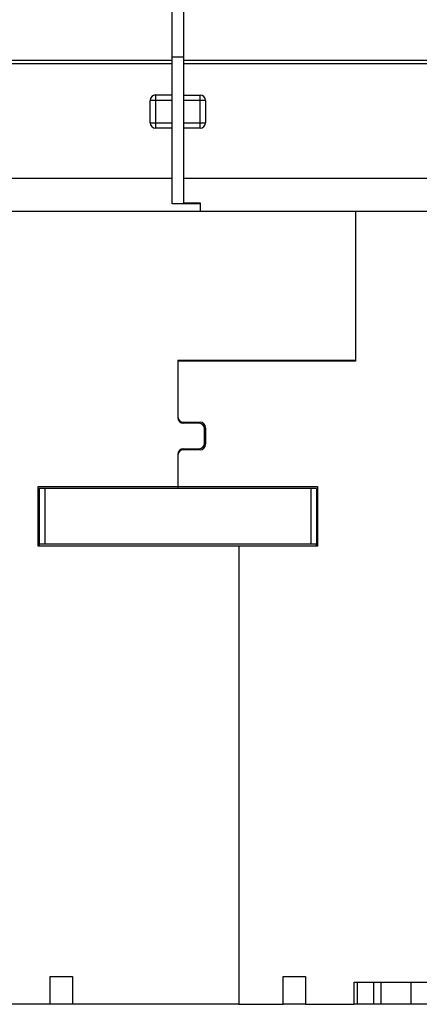
# Model space of a CAD drawing. Extents: x 122 to 776, y 21 to 551.
# Drawn here: x 466 to 502, y 376 to 465 of the extents above; entities that cross this region are included whole.
import ezdxf

# ---------------------------------------------------------------- set-up
doc = ezdxf.new("R2010")
doc.units = 0
doc.layers.add('4', color=7, linetype='CONTINUOUS')

msp = doc.modelspace()

# ---------------------------------------------------------------- linework, layer by layer
at = {"layer": '4', "color": 40, "linetype": 'CONTINUOUS'}
for p, q in [((480.16214, 461.5083), (480.16214, 478.23136)), ((481.16214, 478.23037), (481.16214, 461.50731)), ((481.16214, 461.76745), (480.16214, 461.76676)), ((458.16214, 461.5083), (480.16214, 461.5083)), ((480.16214, 461.19045), (458.16214, 461.19045)), ((480.16214, 461.19045), (480.16214, 461.5083)), ((480.16214, 458.36983), (480.16214, 461.19045)), ((481.16214, 461.50731), (481.16214, 461.18946)), ((481.16214, 461.50731), (503.16214, 461.50731)), ((481.16214, 461.18946), (481.16214, 458.36884)), ((503.16214, 461.18946), (481.16214, 461.18946)), ((478.66214, 458.36983), (480.16214, 458.36983)), ((478.66214, 458.36983), (478.66214, 457.86983)), ((480.16214, 457.86983), (480.16214, 458.36983)), ((481.16214, 458.36884), (481.16214, 457.86884)), ((481.16214, 458.36884), (482.66214, 458.36884)), ((482.66214, 457.86884), (482.66214, 458.36884)), ((478.16214, 455.86983), (478.16214, 457.86983)), ((478.66214, 457.86983), (478.16214, 457.86983)), ((480.16214, 457.86983), (478.66214, 457.86983)), ((478.66214, 457.86983), (478.66214, 455.86983)), ((480.16214, 455.86983), (480.16214, 457.86983)), ((481.16214, 457.86884), (481.16214, 455.86884)), ((482.66214, 457.86884), (481.16214, 457.86884)), ((483.16214, 457.86884), (482.66214, 457.86884)), ((482.66214, 455.86884), (482.66214, 457.86884)), ((483.16214, 457.86884), (483.16214, 455.86884)), ((478.16214, 455.86983), (478.66214, 455.86983)), ((478.66214, 455.86983), (478.66214, 455.36983)), ((478.66214, 455.86983), (480.16214, 455.86983)), ((480.16214, 455.36983), (480.16214, 455.86983)), ((481.16214, 455.86884), (481.16214, 455.36884)), ((481.16214, 455.86884), (482.66214, 455.86884)), ((482.66214, 455.86884), (483.16214, 455.86884)), ((482.66214, 455.36884), (482.66214, 455.86884)), ((480.16214, 455.36983), (478.66214, 455.36983)), ((480.16214, 450.86983), (480.16214, 455.36983)), ((481.16214, 455.36884), (481.16214, 450.86884)), ((482.66214, 455.36884), (481.16214, 455.36884)), ((456.66214, 450.86983), (480.16214, 450.86983)), ((480.16214, 448.54819), (480.16214, 450.86983)), ((481.16214, 450.86884), (481.16214, 448.63277)), ((481.16214, 450.86884), (504.66214, 450.86884)), ((482.66214, 448.54819), (480.16214, 448.54819)), ((481.16214, 448.63277), (482.66214, 448.63277)), ((482.66214, 448.63277), (482.66214, 447.86884)), ((482.66214, 447.86983), (456.66214, 447.86983)), ((504.66214, 447.86884), (482.66214, 447.86884)), ((496.66214, 447.86884), (496.66214, 434.36884)), ((480.66214, 434.46884), (480.66214, 434.36884)), ((480.66214, 434.46884), (496.66214, 434.46884)), ((496.66214, 434.36884), (480.66214, 434.36884)), ((480.66214, 434.36884), (480.66214, 429.36884)), ((493.86214, 434.46884), (493.86214, 434.36884)), ((480.66214, 429.36884), (480.66214, 429.26884)), ((481.16214, 428.86884), (482.66214, 428.86884)), ((482.56214, 428.76884), (481.16214, 428.76884)), ((483.06214, 426.96884), (483.06214, 428.26884)), ((483.16214, 428.36884), (483.16214, 426.86884)), ((481.16214, 426.46884), (482.56214, 426.46884)), ((482.66214, 426.36884), (481.16214, 426.36884)), ((480.66214, 425.96884), (480.66214, 425.86884)), ((480.66214, 425.86884), (480.66214, 423.06884)), ((468.06214, 417.66884), (468.06214, 423.06884)), ((468.06214, 423.06884), (480.66214, 423.06884)), ((468.16214, 422.86884), (468.16214, 417.86884)), ((468.66214, 422.86884), (468.16214, 422.86884)), ((492.66214, 422.86884), (468.66214, 422.86884)), ((468.66214, 422.86884), (468.66214, 417.86884)), ((480.66214, 423.06884), (480.66214, 422.86885)), ((480.66214, 423.06884), (493.26214, 423.06884)), ((493.16214, 422.86884), (492.66214, 422.86884)), ((492.66214, 422.86884), (492.66214, 417.86884)), ((493.16214, 422.86884), (493.16214, 417.86884)), ((493.26214, 423.06884), (493.26214, 417.66884)), ((486.16214, 417.66884), (468.06214, 417.66884)), ((468.16214, 417.86884), (468.16214, 417.66884)), ((468.66214, 417.86884), (468.16214, 417.86884)), ((492.66214, 417.86884), (468.66214, 417.86884)), ((486.16214, 417.66884), (486.16214, 376.36884)), ((493.26214, 417.66884), (486.16214, 417.66884)), ((493.16214, 417.86884), (492.66214, 417.86884)), ((493.16214, 417.66884), (493.16214, 417.86884)), ((469.16214, 376.36884), (469.16214, 378.86884)), ((469.16214, 378.86884), (471.16214, 378.86884)), ((471.16214, 378.86884), (471.16214, 376.36884)), ((490.16214, 378.86884), (492.16214, 378.86884)), ((490.16214, 376.36884), (490.16214, 378.86884)), ((492.16214, 378.86884), (492.16214, 376.36884)), ((496.56214, 378.36884), (515.06214, 378.36884)), ((496.56214, 376.36884), (496.56214, 378.36884)), ((496.86246, 376.36884), (496.86246, 378.36884)), ((498.3262, 376.36884), (498.3262, 378.36884)), ((498.99841, 376.36884), (498.99841, 378.36884)), ((501.68221, 376.36884), (501.68221, 378.36884)), ((469.16214, 376.36884), (464.76214, 376.36884)), ((471.16214, 376.36884), (469.16215, 376.36884)), ((486.16214, 376.36884), (471.16214, 376.36884)), ((486.16214, 376.36884), (490.16214, 376.36884)), ((492.16214, 376.36884), (490.16214, 376.36884)), ((492.16214, 376.36884), (496.56214, 376.36884)), ((496.86246, 376.36884), (496.5621, 376.36884)), ((498.3262, 376.36884), (496.86246, 376.36884)), ((498.99841, 376.36884), (498.32618, 376.36884)), ((501.68221, 376.36884), (498.99841, 376.36884)), ((503.23356, 376.36884), (501.68221, 376.36884))]:
    msp.add_line(p, q, dxfattribs=at)
for centre, start, end in [((478.66214, 457.86983), 90, 180), ((482.66214, 457.86884), 0, 90), ((478.66214, 455.86983), 180, 270), ((482.66214, 455.86884), 270, 360), ((481.16214, 429.36884), 180, 270), ((481.16214, 429.26884), 180, 270), ((482.66214, 428.36884), 0, 90), ((482.56214, 428.26884), 0, 90), ((481.16214, 425.96884), 90, 180), ((481.16214, 425.86884), 90, 180), ((482.56214, 426.96884), 270, 360), ((482.66214, 426.86884), 270, 360)]:
    msp.add_arc(centre, 0.5, start, end, dxfattribs=at)

doc.saveas('drawing.dxf')
